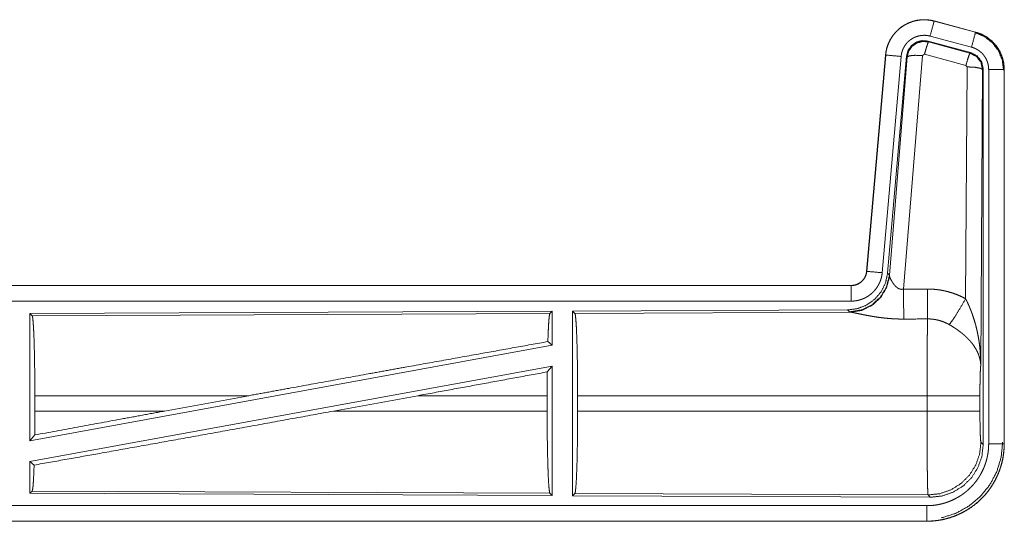
# Model space of a CAD drawing. Units: inches. Extents: x 34 to 107, y 16 to 150.
# Drawn here: x 102 to 105, y 47 to 49 of the extents above; entities that cross this region are included whole.
import ezdxf

# ---------------------------------------------------------------- set-up
doc = ezdxf.new("R2010")
doc.units = ezdxf.units.IN
doc.header["$MEASUREMENT"] = 0
doc.layers.add('CUSTOMER FRONT', color=7, linetype='Continuous', true_color=0xffffff)

msp = doc.modelspace()

# ---------------------------------------------------------------- linework, layer by layer
at = {"layer": 'CUSTOMER FRONT', "color": 2, "linetype": 'Continuous', "lineweight": 18}
for p, q in [((105.2025, 48.7276), (105.2026, 48.728)), ((105.2025, 48.7276), (105.3361, 48.6918)), ((105.3362, 48.6922), (105.2026, 48.728)), ((105.3231, 48.6435), (105.1895, 48.6793)), ((105.3361, 48.6918), (105.3362, 48.6922)), ((105.1827, 48.663), (105.1843, 48.6606)), ((105.3201, 48.6261), (105.1827, 48.663)), ((105.1843, 48.6606), (105.318, 48.6245)), ((105.0458, 48.6182), (104.9848, 47.9211)), ((104.9852, 47.9211), (105.0462, 48.6182)), ((105.096, 48.6138), (105.035, 47.9167)), ((105.0462, 48.6182), (105.0458, 48.6182)), ((105.1137, 48.6147), (105.0525, 47.9154)), ((105.0582, 47.9092), (105.1153, 48.6123)), ((105.1651, 48.6166), (105.1039, 47.8636)), ((105.1153, 48.6123), (105.1137, 48.6147)), ((105.1714, 48.621), (105.1651, 48.6166)), ((105.3051, 48.585), (105.1714, 48.621)), ((105.318, 48.6245), (105.3201, 48.6261)), ((105.3041, 47.8328), (105.3087, 48.5801)), ((105.3087, 48.5801), (105.3051, 48.585)), ((105.3587, 48.5714), (105.3528, 47.6183)), ((105.3608, 48.573), (105.3587, 48.5714)), ((105.3608, 47.3629), (105.3608, 48.573)), ((105.3784, 47.3653), (105.3784, 48.5715)), ((105.4283, 48.5715), (105.4283, 47.3653)), ((105.4283, 48.5715), (105.4287, 48.5715)), ((105.4287, 47.3653), (105.4287, 48.5715)), ((104.9852, 47.9211), (104.9848, 47.9211)), ((105.0525, 47.9154), (105.0582, 47.9092)), ((105.0582, 47.9092), (105.0589, 47.9045)), ((104.935, 47.8755), (99.4035, 47.8755)), ((100.4434, 47.8751), (104.935, 47.8751)), ((104.935, 47.8751), (104.935, 47.8755)), ((104.935, 47.8251), (100.4434, 47.8251)), ((103.9708, 47.7927), (102.2867, 47.7853)), ((102.2867, 47.7853), (102.2867, 47.375)), ((102.2867, 47.7853), (102.294, 47.778)), ((102.294, 47.778), (103.9635, 47.7853)), ((103.9708, 47.7927), (103.9635, 47.7853)), ((103.9708, 47.7927), (103.9708, 47.6829)), ((104.9236, 47.7968), (104.0367, 47.793)), ((104.0367, 47.793), (104.044, 47.7857)), ((104.0367, 47.793), (104.0367, 47.198)), ((104.044, 47.7857), (104.9331, 47.7896)), ((104.9293, 47.7907), (104.9236, 47.7968)), ((104.9331, 47.7896), (104.9293, 47.7907)), ((103.9569, 47.6946), (103.9708, 47.6829)), ((103.9708, 47.6829), (102.2867, 47.375)), ((103.9708, 47.616), (102.2867, 47.3081)), ((103.955, 47.597), (103.9708, 47.616)), ((103.9708, 47.616), (103.9708, 47.1983)), ((102.3026, 47.4706), (102.3026, 47.5204)), ((102.9925, 47.5204), (102.3026, 47.5204)), ((102.9925, 47.5204), (102.7204, 47.4706)), ((103.5378, 47.5204), (103.2652, 47.4706)), ((103.9546, 47.5204), (103.5378, 47.5204)), ((103.9546, 47.4706), (103.9546, 47.5204)), ((104.0529, 47.4706), (104.0529, 47.5204)), ((105.1795, 47.5204), (104.0529, 47.5204)), ((105.1795, 47.4706), (105.1795, 47.5204)), ((105.3501, 47.5204), (105.3501, 47.4706)), ((102.3026, 47.4706), (102.7204, 47.4706)), ((103.2652, 47.4706), (103.9546, 47.4706)), ((104.0529, 47.4706), (105.1795, 47.4706)), ((102.2867, 47.375), (102.3022, 47.3937)), ((105.3535, 47.3702), (105.3608, 47.3629)), ((105.4283, 47.3653), (105.4287, 47.3653)), ((102.2867, 47.3081), (102.2867, 47.2057)), ((102.2867, 47.3081), (102.3003, 47.2967)), ((102.294, 47.213), (102.2867, 47.2057)), ((103.9635, 47.2057), (102.294, 47.213)), ((102.2867, 47.2057), (103.9708, 47.1983)), ((103.9635, 47.2057), (103.9708, 47.1983)), ((104.044, 47.2053), (104.0367, 47.198)), ((104.0367, 47.198), (105.1902, 47.193)), ((105.1829, 47.2004), (104.044, 47.2053)), ((105.1902, 47.193), (105.1829, 47.2004)), ((100.4434, 47.1659), (105.1789, 47.1659)), ((105.1789, 47.1155), (99.4035, 47.1155)), ((105.1789, 47.1159), (100.4434, 47.1159)), ((105.1789, 47.1159), (105.1789, 47.1155))]:
    msp.add_line(p, q, dxfattribs=at)
for points, knots in [([(105.2026, 48.728), (105.1892, 48.7308), (105.1757, 48.7321), (105.162, 48.732), (105.1485, 48.7303), (105.1352, 48.7272), (105.1224, 48.7227), (105.1101, 48.7168), (105.0986, 48.7097), (105.0878, 48.7012), (105.0781, 48.6917), (105.0695, 48.6812), (105.062, 48.6698), (105.0559, 48.6576), (105.0511, 48.6449), (105.0477, 48.6317), (105.0458, 48.6182)], [0, 0, 0.062515, 0.12504, 0.187536, 0.250057, 0.312536, 0.375036, 0.437518, 0.499994, 0.562468, 0.624953, 0.687439, 0.74994, 0.812435, 0.874944, 0.937462, 1, 1]), ([(105.0462, 48.6182), (105.0465, 48.6216), (105.047, 48.625), (105.0475, 48.6283), (105.0481, 48.6317), (105.0496, 48.6383), (105.0515, 48.6448), (105.0537, 48.6512), (105.0563, 48.6575), (105.0577, 48.6606), (105.0592, 48.6636), (105.06, 48.6652), (105.0608, 48.6667), (105.0616, 48.6682), (105.0624, 48.6696), (105.066, 48.6754), (105.0698, 48.681), (105.074, 48.6863), (105.0784, 48.6914), (105.0807, 48.6939), (105.0831, 48.6963), (105.0844, 48.6975), (105.0856, 48.6987), (105.0869, 48.6998), (105.0882, 48.701), (105.0934, 48.7053), (105.0988, 48.7093), (105.1045, 48.7131), (105.1103, 48.7165), (105.1133, 48.7181), (105.1164, 48.7196), (105.1179, 48.7203), (105.1195, 48.721), (105.121, 48.7217), (105.1226, 48.7224), (105.129, 48.7248), (105.1354, 48.7269), (105.142, 48.7286), (105.1486, 48.7299), (105.1519, 48.7305), (105.1553, 48.7309), (105.157, 48.7311), (105.1587, 48.7313), (105.1604, 48.7314), (105.1621, 48.7316), (105.1689, 48.7318), (105.1757, 48.7317), (105.1824, 48.7312), (105.1891, 48.7304), (105.1958, 48.7292), (105.2025, 48.7276)], [0, 0, 0.015766, 0.031532, 0.047288, 0.062962, 0.094197, 0.125305, 0.156422, 0.187595, 0.203254, 0.218943, 0.226821, 0.234702, 0.242559, 0.250407, 0.281665, 0.312777, 0.343884, 0.375039, 0.390669, 0.406355, 0.414216, 0.422078, 0.429955, 0.437807, 0.469093, 0.500256, 0.531339, 0.562468, 0.578101, 0.593756, 0.601602, 0.609472, 0.617353, 0.625221, 0.65655, 0.68772, 0.718812, 0.749939, 0.76554, 0.781165, 0.789004, 0.796862, 0.80474, 0.812609, 0.843967, 0.875158, 0.906273, 0.937376, 0.968584, 1, 1]), ([(105.2025, 48.7276), (105.2006, 48.7206), (105.1895, 48.6793)], [0, 0, 0.145341, 1, 1]), ([(105.1895, 48.6793), (105.1855, 48.6803), (105.1815, 48.681), (105.1775, 48.6815), (105.1735, 48.6818), (105.1694, 48.6818), (105.1654, 48.6817), (105.1643, 48.6816), (105.1633, 48.6815), (105.1623, 48.6814), (105.1613, 48.6813), (105.1593, 48.681), (105.1573, 48.6807), (105.1533, 48.6799), (105.1494, 48.6789), (105.1455, 48.6777), (105.1417, 48.6762), (105.1398, 48.6754), (105.138, 48.6745), (105.1361, 48.6736), (105.1344, 48.6727), (105.1309, 48.6706), (105.1275, 48.6684), (105.1242, 48.666), (105.1211, 48.6634), (105.1196, 48.662), (105.1181, 48.6606), (105.1166, 48.6592), (105.1152, 48.6577), (105.1126, 48.6546), (105.1101, 48.6514), (105.1078, 48.6481), (105.1057, 48.6446), (105.1052, 48.6437), (105.1047, 48.6428), (105.1042, 48.6419), (105.1037, 48.641), (105.1028, 48.6392), (105.102, 48.6373), (105.1005, 48.6336), (105.0991, 48.6298), (105.098, 48.6259), (105.0971, 48.6219), (105.0968, 48.6199), (105.0964, 48.6179), (105.0962, 48.6158), (105.096, 48.6138)], [0, 0, 0.031385, 0.06261, 0.093729, 0.124832, 0.156009, 0.187354, 0.19523, 0.203114, 0.210959, 0.218813, 0.234463, 0.250076, 0.281179, 0.312261, 0.343419, 0.374754, 0.39049, 0.406206, 0.421892, 0.437483, 0.468653, 0.499753, 0.530892, 0.562179, 0.577928, 0.593624, 0.609316, 0.624978, 0.656107, 0.687204, 0.71833, 0.749576, 0.757421, 0.765304, 0.773183, 0.781039, 0.796748, 0.812379, 0.843595, 0.874697, 0.905819, 0.937015, 0.952713, 0.968466, 0.984237, 1, 1]), ([(105.3361, 48.6918), (105.3342, 48.6848), (105.3231, 48.6435)], [0, 0, 0.145258, 1, 1]), ([(105.3341, 48.6906), (105.3642, 48.6781), (105.39, 48.6582), (105.4097, 48.6322), (105.4221, 48.602), (105.4263, 48.5696)], [0, 0, 0.199763, 0.399504, 0.599447, 0.7996, 1, 1]), ([(105.3361, 48.6918), (105.3362, 48.6917), (105.3364, 48.6917), (105.3367, 48.6916), (105.337, 48.6915), (105.3373, 48.6914), (105.3379, 48.6913), (105.3385, 48.6911), (105.3398, 48.6907), (105.341, 48.6903), (105.3434, 48.6896), (105.3458, 48.6887), (105.3506, 48.6869), (105.3552, 48.6849), (105.3598, 48.6827), (105.3643, 48.6803), (105.3666, 48.6791), (105.3688, 48.6777), (105.3699, 48.6771), (105.3709, 48.6764), (105.372, 48.6757), (105.3731, 48.675), (105.3813, 48.669), (105.389, 48.6624), (105.3926, 48.6588), (105.3961, 48.6551), (105.3978, 48.6532), (105.3994, 48.6513), (105.4011, 48.6493), (105.4027, 48.6473), (105.4085, 48.6389), (105.4136, 48.6302), (105.4159, 48.6257), (105.4181, 48.621), (105.4191, 48.6187), (105.42, 48.6163), (105.4205, 48.6151), (105.4209, 48.6139), (105.4213, 48.6127), (105.4217, 48.6115), (105.4246, 48.6017), (105.4267, 48.5918), (105.4279, 48.5817), (105.4283, 48.5715)], [0, 0, 0.000988, 0.001982, 0.003968, 0.005916, 0.007908, 0.011848, 0.015755, 0.02363, 0.031484, 0.04715, 0.062797, 0.09401, 0.125222, 0.156438, 0.187721, 0.203394, 0.219125, 0.227007, 0.234899, 0.242744, 0.2506, 0.313082, 0.375267, 0.40637, 0.437597, 0.453246, 0.468945, 0.48469, 0.500426, 0.562975, 0.625163, 0.656269, 0.687445, 0.703093, 0.718764, 0.72661, 0.734484, 0.742363, 0.75024, 0.812846, 0.875055, 0.937306, 1, 1]), ([(105.4288, 48.5715), (105.4271, 48.5919), (105.4221, 48.6117), (105.414, 48.6304), (105.4029, 48.6476), (105.3892, 48.6627), (105.3732, 48.6754), (105.3554, 48.6853), (105.3362, 48.6922)], [0, 0, 0.125034, 0.250035, 0.375028, 0.500007, 0.624995, 0.749974, 0.874989, 1, 1]), ([(105.1827, 48.663), (105.1636, 48.6646), (105.1452, 48.6597), (105.1296, 48.6487), (105.1186, 48.6331), (105.1137, 48.6147)], [0, 0, 0.200049, 0.400069, 0.599985, 0.799938, 1, 1]), ([(105.1153, 48.6123), (105.1203, 48.6307), (105.1312, 48.6463), (105.1469, 48.6573), (105.1653, 48.6622), (105.1843, 48.6606)], [0, 0, 0.200031, 0.400078, 0.60008, 0.800096, 1, 1]), ([(105.1843, 48.6606), (105.1818, 48.6552), (105.1772, 48.641), (105.1714, 48.621)], [0, 0, 0.142798, 0.500037, 1, 1]), ([(105.3784, 48.5715), (105.3781, 48.5776), (105.3774, 48.5836), (105.3761, 48.5896), (105.3744, 48.5954), (105.3739, 48.5969), (105.3734, 48.5983), (105.3728, 48.5998), (105.3722, 48.6012), (105.371, 48.6039), (105.3696, 48.6066), (105.3665, 48.6119), (105.363, 48.6169), (105.362, 48.6181), (105.3611, 48.6193), (105.3601, 48.6204), (105.3591, 48.6216), (105.357, 48.6238), (105.3548, 48.6259), (105.3502, 48.6299), (105.3453, 48.6335), (105.344, 48.6343), (105.3427, 48.6351), (105.3414, 48.6359), (105.3401, 48.6367), (105.3374, 48.6381), (105.3346, 48.6394), (105.329, 48.6417), (105.3231, 48.6435)], [0, 0, 0.062679, 0.124947, 0.187151, 0.249758, 0.265524, 0.281222, 0.296917, 0.312527, 0.34373, 0.374828, 0.437042, 0.499572, 0.515325, 0.531073, 0.546786, 0.562411, 0.593636, 0.624781, 0.686971, 0.749437, 0.765151, 0.780889, 0.79666, 0.81232, 0.843633, 0.874853, 0.937283, 1, 1]), ([(105.0462, 48.6182), (105.0534, 48.6175), (105.096, 48.6138)], [0, 0, 0.145413, 1, 1]), ([(105.1153, 48.6123), (105.1228, 48.6158), (105.1409, 48.6174), (105.1651, 48.6166)], [0, 0, 0.163239, 0.522026, 1, 1]), ([(105.318, 48.6245), (105.3155, 48.6191), (105.3109, 48.605), (105.3051, 48.585)], [0, 0, 0.142808, 0.50012, 1, 1]), ([(105.318, 48.6245), (105.3391, 48.6135), (105.3536, 48.5947), (105.3587, 48.5714)], [0, 0, 0.333265, 0.666622, 1, 1]), ([(105.3608, 48.573), (105.3557, 48.5963), (105.3412, 48.6152), (105.3201, 48.6261)], [0, 0, 0.333361, 0.666659, 1, 1]), ([(105.3587, 48.5714), (105.3514, 48.5757), (105.3332, 48.5789), (105.3087, 48.5801)], [0, 0, 0.163496, 0.52301, 1, 1]), ([(105.4283, 48.5715), (105.4211, 48.5715), (105.3784, 48.5715)], [0, 0, 0.145388, 1, 1]), ([(105.0525, 47.9154), (105.0458, 47.8842), (105.0317, 47.8555), (105.0111, 47.8311), (104.9851, 47.8126), (104.9553, 47.8009), (104.9236, 47.7968)], [0, 0, 0.166696, 0.333348, 0.499997, 0.666651, 0.833315, 1, 1]), ([(104.935, 47.8751), (104.9362, 47.8751), (104.9374, 47.8751), (104.9385, 47.8752), (104.9397, 47.8753), (104.942, 47.8756), (104.9444, 47.876), (104.9489, 47.877), (104.9533, 47.8785), (104.9554, 47.8794), (104.9576, 47.8804), (104.9586, 47.881), (104.9596, 47.8815), (104.9607, 47.8821), (104.9616, 47.8827), (104.9655, 47.8853), (104.9691, 47.8883), (104.9699, 47.8891), (104.9707, 47.8899), (104.9716, 47.8908), (104.9724, 47.8917), (104.9739, 47.8934), (104.9753, 47.8953), (104.9779, 47.8991), (104.9802, 47.9032), (104.9807, 47.9042), (104.9812, 47.9053), (104.9816, 47.9064), (104.9821, 47.9075), (104.9829, 47.9097), (104.9835, 47.9119), (104.9846, 47.9164), (104.9852, 47.9211)], [0, 0, 0.01577, 0.031463, 0.047259, 0.062992, 0.094401, 0.125833, 0.188142, 0.250298, 0.281525, 0.312937, 0.328641, 0.34439, 0.360006, 0.375582, 0.437859, 0.500082, 0.515738, 0.531448, 0.547161, 0.562912, 0.594229, 0.62541, 0.687562, 0.749996, 0.765702, 0.781453, 0.797189, 0.812834, 0.844041, 0.875143, 0.937363, 1, 1]), ([(104.9848, 47.9211), (104.9831, 47.912), (104.9798, 47.9034), (104.975, 47.8955), (104.9688, 47.8886), (104.9614, 47.883), (104.9531, 47.8789), (104.9442, 47.8764), (104.935, 47.8755)], [0, 0, 0.125024, 0.250001, 0.375001, 0.499966, 0.624916, 0.749991, 0.874929, 1, 1]), ([(105.035, 47.9167), (105.0345, 47.9121), (105.0337, 47.9075), (105.0328, 47.9029), (105.0317, 47.8985), (105.0303, 47.894), (105.0288, 47.8897), (105.0279, 47.8875), (105.027, 47.8853), (105.0265, 47.8843), (105.026, 47.8832), (105.0255, 47.8821), (105.025, 47.8811), (105.0229, 47.877), (105.0205, 47.873), (105.018, 47.8691), (105.0153, 47.8653), (105.0125, 47.8617), (105.0094, 47.8581), (105.0078, 47.8564), (105.0062, 47.8547), (105.0045, 47.8531), (105.0028, 47.8515), (104.9993, 47.8484), (104.9957, 47.8456), (104.992, 47.8428), (104.9881, 47.8403), (104.9861, 47.8391), (104.9841, 47.8379), (104.9831, 47.8374), (104.982, 47.8368), (104.981, 47.8363), (104.9799, 47.8357), (104.9757, 47.8337), (104.9714, 47.832), (104.9671, 47.8304), (104.9627, 47.829), (104.9582, 47.8278), (104.9536, 47.8269), (104.9513, 47.8265), (104.949, 47.8261), (104.9467, 47.8258), (104.9444, 47.8256), (104.9397, 47.8252), (104.935, 47.8251)], [0, 0, 0.031396, 0.062637, 0.093764, 0.124854, 0.155962, 0.187155, 0.202821, 0.218539, 0.22641, 0.234279, 0.242144, 0.250006, 0.281266, 0.312407, 0.343499, 0.374586, 0.405777, 0.437067, 0.452803, 0.468561, 0.484225, 0.499866, 0.531062, 0.562153, 0.59324, 0.624355, 0.639967, 0.655612, 0.663462, 0.671309, 0.679202, 0.687055, 0.718435, 0.749657, 0.780779, 0.81184, 0.842942, 0.874195, 0.889831, 0.905579, 0.921324, 0.937067, 0.968502, 1, 1]), ([(104.9852, 47.9211), (104.9924, 47.9204), (105.035, 47.9167)], [0, 0, 0.145302, 1, 1]), ([(105.0582, 47.9092), (105.0492, 47.872), (105.0298, 47.839), (105.0016, 47.8131), (104.9672, 47.7965), (104.9293, 47.7907)], [0, 0, 0.199958, 0.399968, 0.60002, 0.800016, 1, 1]), ([(105.0589, 47.9045), (105.0492, 47.8684), (105.0299, 47.8365), (105.0025, 47.8114), (104.9693, 47.7954), (104.9331, 47.7896)], [0, 0, 0.201783, 0.402996, 0.603148, 0.802068, 1, 1]), ([(105.0589, 47.9045), (105.0593, 47.9033), (105.0597, 47.9021), (105.06, 47.9014), (105.0603, 47.9008), (105.0606, 47.9001), (105.0609, 47.8994), (105.0622, 47.8964), (105.0638, 47.8934), (105.0646, 47.8918), (105.0655, 47.8902), (105.066, 47.8893), (105.0665, 47.8885), (105.067, 47.8877), (105.0675, 47.8868), (105.0696, 47.8835), (105.072, 47.8801), (105.0733, 47.8785), (105.0747, 47.8768), (105.0754, 47.876), (105.0761, 47.8752), (105.0769, 47.8744), (105.0776, 47.8735), (105.0792, 47.872), (105.0809, 47.8705), (105.0827, 47.869), (105.0846, 47.8676), (105.0867, 47.8664), (105.0889, 47.8653), (105.0894, 47.865), (105.09, 47.8648), (105.0906, 47.8646), (105.0912, 47.8644), (105.0924, 47.864), (105.0936, 47.8637), (105.0948, 47.8634), (105.0961, 47.8632), (105.0974, 47.8631), (105.0987, 47.8631), (105.1013, 47.8632), (105.1039, 47.8636)], [0, 0, 0.018782, 0.039139, 0.049828, 0.060866, 0.072163, 0.083757, 0.132531, 0.184947, 0.212312, 0.240493, 0.254835, 0.269368, 0.284036, 0.298891, 0.359593, 0.422128, 0.45415, 0.486631, 0.503096, 0.519756, 0.536505, 0.553385, 0.587452, 0.621954, 0.656988, 0.692744, 0.729226, 0.766285, 0.775687, 0.785102, 0.794535, 0.803991, 0.822977, 0.841985, 0.86125, 0.88074, 0.900584, 0.920458, 0.960042, 1, 1]), ([(104.935, 47.8751), (104.935, 47.8496), (104.935, 47.8251)], [0, 0, 0.509804, 1, 1]), ([(105.1039, 47.8636), (105.1043, 47.7905), (105.1045, 47.7673)], [0, 0, 0.759457, 1, 1]), ([(105.181, 47.864), (105.1971, 47.8636), (105.2132, 47.8621), (105.2172, 47.8616), (105.2212, 47.861), (105.2252, 47.8604), (105.2291, 47.8596), (105.237, 47.858), (105.2448, 47.8562), (105.2602, 47.8517), (105.2752, 47.8464), (105.2898, 47.8401), (105.3041, 47.8328)], [0, 0, 0.1258, 0.25136, 0.282811, 0.314232, 0.345731, 0.377211, 0.439843, 0.502292, 0.626594, 0.750641, 0.874967, 1, 1]), ([(105.181, 47.864), (105.1814, 47.7909), (105.1816, 47.7677)], [0, 0, 0.759589, 1, 1]), ([(105.2513, 47.7493), (105.2654, 47.7688), (105.2836, 47.7977), (105.3041, 47.8328)], [0, 0, 0.243161, 0.588745, 1, 1]), ([(105.3041, 47.8328), (105.3072, 47.8266), (105.3102, 47.8204), (105.3131, 47.8141), (105.3158, 47.8077), (105.3185, 47.8013), (105.3211, 47.7949), (105.3224, 47.7916), (105.3236, 47.7884), (105.3248, 47.7851), (105.326, 47.7818), (105.3304, 47.7686), (105.3344, 47.7553), (105.3363, 47.7486), (105.338, 47.7419), (105.3397, 47.7351), (105.3412, 47.7283), (105.344, 47.7147), (105.3464, 47.7011), (105.3475, 47.6942), (105.3484, 47.6874), (105.3493, 47.6805), (105.35, 47.6736), (105.3512, 47.6598), (105.3521, 47.646), (105.3524, 47.6391), (105.3526, 47.6322), (105.3527, 47.6287), (105.3528, 47.6252), (105.3528, 47.6235), (105.3528, 47.6218), (105.3528, 47.6183)], [0, 0, 0.031109, 0.062263, 0.093444, 0.124659, 0.15593, 0.187241, 0.202931, 0.218621, 0.234338, 0.250057, 0.312804, 0.375469, 0.40679, 0.438109, 0.469427, 0.500729, 0.563207, 0.625591, 0.656769, 0.687955, 0.719147, 0.750346, 0.812721, 0.875118, 0.906322, 0.937541, 0.953147, 0.968766, 0.976582, 0.984398, 1, 1]), ([(103.9635, 47.7853), (103.962, 47.7803), (103.9606, 47.7683), (103.9592, 47.7496), (103.958, 47.7248), (103.9569, 47.6946)], [0, 0, 0.057923, 0.190675, 0.395751, 0.667928, 1, 1]), ([(104.044, 47.7857), (104.0455, 47.7803), (104.047, 47.7673), (104.0485, 47.7471), (104.0497, 47.7204), (104.0508, 47.6879), (104.0517, 47.6505), (104.0524, 47.6093), (104.0528, 47.5655), (104.0529, 47.5204)], [0, 0, 0.021247, 0.070399, 0.146406, 0.247136, 0.36969, 0.510528, 0.665582, 0.830325, 1, 1]), ([(105.1045, 47.7673), (105.0912, 47.7674), (105.0779, 47.7678), (105.0714, 47.7682), (105.0648, 47.7686), (105.0583, 47.7691), (105.0518, 47.7696), (105.0389, 47.7709), (105.0264, 47.7725), (105.0203, 47.7733), (105.0142, 47.7742), (105.0112, 47.7747), (105.0082, 47.7752), (105.0052, 47.7757), (105.0023, 47.7762), (104.9965, 47.7772), (104.9909, 47.7782), (104.9854, 47.7792), (104.98, 47.7803), (104.9748, 47.7813), (104.9686, 47.7826), (104.9673, 47.7828), (104.9661, 47.7831), (104.9625, 47.7838), (104.9558, 47.7853), (104.9517, 47.7861), (104.9478, 47.7869), (104.9442, 47.7877), (104.9425, 47.788), (104.9409, 47.7883), (104.9401, 47.7885), (104.9393, 47.7886), (104.9379, 47.7889), (104.9353, 47.7893), (104.9331, 47.7896)], [0, 0, 0.076874, 0.153257, 0.19127, 0.229195, 0.267, 0.304651, 0.379087, 0.451962, 0.487824, 0.52328, 0.540856, 0.55833, 0.575661, 0.592856, 0.626701, 0.659787, 0.692075, 0.723554, 0.754185, 0.791248, 0.798506, 0.805682, 0.82669, 0.866294, 0.890804, 0.91372, 0.934966, 0.94493, 0.954458, 0.959007, 0.963479, 0.971992, 0.987259, 1, 1]), ([(102.294, 47.7781), (102.2955, 47.7728), (102.2969, 47.7602), (102.2983, 47.7406), (102.2996, 47.7147), (102.3006, 47.683), (102.3015, 47.6467), (102.3021, 47.6067), (102.3025, 47.5642), (102.3026, 47.5204)], [0, 0, 0.021234, 0.070381, 0.146389, 0.247123, 0.369685, 0.510532, 0.665576, 0.830319, 1, 1]), ([(105.1795, 47.5204), (105.1795, 47.5302), (105.1795, 47.5327), (105.1795, 47.5351), (105.1795, 47.5401), (105.1795, 47.5498), (105.1795, 47.5786), (105.1797, 47.6067), (105.1797, 47.6204), (105.1798, 47.6295), (105.1799, 47.6513), (105.18, 47.668), (105.1802, 47.6839), (105.1803, 47.699), (105.1804, 47.7026), (105.1804, 47.7062), (105.1805, 47.7132), (105.1807, 47.7264), (105.1809, 47.7384), (105.1811, 47.7493), (105.1812, 47.7544), (105.1812, 47.7556), (105.1813, 47.758), (105.1813, 47.7591), (105.1814, 47.7636), (105.1816, 47.7677)], [0, 0, 0.039776, 0.0497, 0.059638, 0.079486, 0.118933, 0.235313, 0.348785, 0.404435, 0.441066, 0.529438, 0.596698, 0.660919, 0.722087, 0.736883, 0.751441, 0.779676, 0.832777, 0.881458, 0.925677, 0.946109, 0.951034, 0.960684, 0.965398, 0.983369, 1, 1]), ([(105.2513, 47.7493), (105.2433, 47.7536), (105.235, 47.7573), (105.2265, 47.7605), (105.2179, 47.7631), (105.2134, 47.7642), (105.209, 47.7652), (105.2067, 47.7656), (105.2044, 47.766), (105.2022, 47.7663), (105.1999, 47.7666), (105.1908, 47.7675), (105.1816, 47.7677)], [0, 0, 0.12475, 0.2488, 0.372599, 0.496848, 0.559276, 0.622057, 0.653565, 0.685155, 0.71666, 0.748095, 0.873938, 1, 1]), ([(105.3528, 47.6183), (105.3528, 47.6193), (105.3527, 47.6204), (105.3527, 47.6214), (105.3526, 47.6224), (105.3524, 47.6245), (105.3522, 47.6267), (105.3516, 47.6309), (105.3508, 47.6352), (105.3487, 47.6439), (105.3457, 47.6528), (105.3449, 47.655), (105.3439, 47.6573), (105.343, 47.6595), (105.3419, 47.6617), (105.3397, 47.6662), (105.3373, 47.6706), (105.3318, 47.6794), (105.3255, 47.6881), (105.3246, 47.6892), (105.3237, 47.6903), (105.3229, 47.6913), (105.322, 47.6924), (105.3202, 47.6946), (105.3183, 47.6967), (105.3145, 47.7009), (105.3105, 47.705), (105.3063, 47.7091), (105.3019, 47.7132), (105.2997, 47.7152), (105.2974, 47.7172), (105.295, 47.7191), (105.2927, 47.7211), (105.2878, 47.725), (105.2829, 47.7287), (105.2803, 47.7306), (105.2778, 47.7324), (105.2752, 47.7342), (105.2726, 47.736), (105.2674, 47.7395), (105.2621, 47.7429), (105.2567, 47.7462), (105.2513, 47.7493)], [0, 0, 0.005952, 0.011946, 0.01796, 0.023998, 0.036162, 0.048423, 0.073268, 0.098538, 0.150448, 0.204508, 0.218381, 0.232366, 0.246421, 0.260598, 0.289243, 0.318348, 0.378159, 0.440496, 0.448484, 0.456542, 0.464595, 0.472671, 0.488881, 0.505231, 0.538159, 0.571547, 0.605399, 0.639739, 0.65712, 0.674632, 0.692324, 0.710112, 0.745906, 0.781976, 0.800135, 0.818328, 0.836496, 0.85467, 0.891004, 0.927316, 0.963657, 1, 1]), ([(102.9925, 47.5204), (103.1215, 47.544), (103.3773, 47.5905), (103.5021, 47.6131), (103.7403, 47.6559), (103.9569, 47.6946)], [0, 0, 0.133792, 0.399133, 0.528515, 0.775461, 1, 1]), ([(103.955, 47.597), (103.9547, 47.5591), (103.9546, 47.5204)], [0, 0, 0.494591, 1, 1]), ([(105.3528, 47.6183), (105.3519, 47.6088), (105.3512, 47.593), (105.3506, 47.5719), (105.3502, 47.5471), (105.3501, 47.5204)], [0, 0, 0.09707, 0.258991, 0.474199, 0.727295, 1, 1]), ([(105.3501, 47.5204), (105.3447, 47.5204), (105.3108, 47.5204), (105.2839, 47.5204), (105.2166, 47.5204), (105.1795, 47.5204)], [0, 0, 0.031591, 0.230485, 0.388172, 0.782449, 1, 1]), ([(102.3003, 47.2967), (102.5125, 47.3345), (102.7495, 47.377), (103.0032, 47.4229), (103.2652, 47.4706)], [0, 0, 0.219849, 0.465397, 0.728397, 1, 1]), ([(102.3026, 47.4706), (102.3025, 47.4317), (102.3022, 47.3937)], [0, 0, 0.505809, 1, 1]), ([(102.3022, 47.3937), (102.5783, 47.4445), (102.7204, 47.4706)], [0, 0, 0.660107, 1, 1]), ([(103.9546, 47.4706), (103.9547, 47.4256), (103.9551, 47.3819), (103.9558, 47.3407), (103.9567, 47.3034), (103.9578, 47.2709), (103.959, 47.2442), (103.9605, 47.2241), (103.962, 47.2111), (103.9635, 47.2057)], [0, 0, 0.169643, 0.334361, 0.489388, 0.630218, 0.752775, 0.853504, 0.929539, 0.97872, 1, 1]), ([(104.0529, 47.4706), (104.0528, 47.4255), (104.0524, 47.3817), (104.0517, 47.3406), (104.0508, 47.3031), (104.0497, 47.2706), (104.0485, 47.2439), (104.047, 47.2237), (104.0455, 47.2107), (104.044, 47.2053)], [0, 0, 0.169677, 0.334422, 0.489466, 0.630318, 0.752873, 0.853604, 0.929612, 0.978765, 1, 1]), ([(105.1829, 47.2004), (105.1827, 47.2011), (105.1825, 47.2025), (105.1823, 47.2045), (105.1822, 47.2072), (105.1821, 47.2079), (105.1821, 47.2087), (105.1821, 47.2096), (105.1819, 47.2123), (105.1819, 47.2143), (105.1817, 47.2187), (105.1815, 47.2237), (105.1814, 47.2292), (105.1812, 47.2353), (105.1811, 47.242), (105.1811, 47.2438), (105.181, 47.2456), (105.181, 47.2474), (105.1808, 47.2569), (105.1807, 47.2651), (105.1806, 47.2737), (105.1803, 47.2923), (105.1802, 47.3049), (105.1802, 47.3101), (105.1801, 47.3127), (105.18, 47.3235), (105.1799, 47.3345), (105.1798, 47.3574), (105.1797, 47.3753), (105.1797, 47.3814), (105.1796, 47.3876), (105.1796, 47.3939), (105.1796, 47.4064), (105.1795, 47.4318), (105.1795, 47.4446), (105.1795, 47.4706)], [0, 0, 0.002922, 0.008126, 0.015606, 0.025403, 0.028214, 0.031156, 0.034242, 0.044295, 0.051671, 0.067986, 0.086407, 0.106911, 0.12952, 0.154261, 0.160789, 0.167425, 0.174183, 0.209568, 0.239785, 0.271676, 0.34049, 0.386951, 0.406232, 0.415974, 0.455642, 0.496382, 0.581089, 0.64743, 0.670093, 0.693009, 0.716082, 0.762481, 0.856398, 0.903892, 1, 1]), ([(105.3501, 47.4706), (105.3447, 47.4706), (105.3108, 47.4706), (105.2839, 47.4706), (105.2166, 47.4706), (105.1795, 47.4706)], [0, 0, 0.031591, 0.230485, 0.388172, 0.782449, 1, 1]), ([(105.3501, 47.4706), (105.3503, 47.4402), (105.3507, 47.4127), (105.3515, 47.3906), (105.3524, 47.376), (105.3535, 47.3702)], [0, 0, 0.302112, 0.575952, 0.796011, 0.941748, 1, 1]), ([(105.4283, 47.3653), (105.4283, 47.3646), (105.4283, 47.3642), (105.4283, 47.3638), (105.4283, 47.3623), (105.4283, 47.3607), (105.4283, 47.3592), (105.4282, 47.3561), (105.428, 47.353), (105.4277, 47.3469), (105.4271, 47.3408), (105.4256, 47.3286), (105.4235, 47.3165), (105.4222, 47.3104), (105.4208, 47.3044), (105.4192, 47.2985), (105.4175, 47.2926), (105.4137, 47.281), (105.4093, 47.2697), (105.4043, 47.2585), (105.3988, 47.2476), (105.3959, 47.2423), (105.3928, 47.237), (105.3912, 47.2343), (105.3895, 47.2317), (105.3879, 47.2291), (105.3862, 47.2266), (105.3791, 47.2165), (105.3716, 47.2069), (105.3636, 47.1977), (105.3552, 47.1889), (105.3464, 47.1805), (105.3371, 47.1724), (105.3347, 47.1705), (105.3323, 47.1686), (105.3298, 47.1667), (105.3274, 47.1649), (105.3224, 47.1613), (105.3173, 47.1578), (105.307, 47.1513), (105.2964, 47.1453), (105.2855, 47.1398), (105.2744, 47.1349), (105.2687, 47.1326), (105.2629, 47.1305), (105.26, 47.1294), (105.2571, 47.1285), (105.2541, 47.1275), (105.2512, 47.1266), (105.2394, 47.1234), (105.2275, 47.1207), (105.2155, 47.1186), (105.2034, 47.1171), (105.1912, 47.1162), (105.1789, 47.1159)], [0, 0, 0.001969, 0.002958, 0.003938, 0.007876, 0.011815, 0.015746, 0.023601, 0.031459, 0.047141, 0.062812, 0.094153, 0.12555, 0.141289, 0.157023, 0.172697, 0.188325, 0.219485, 0.250574, 0.281661, 0.312842, 0.328481, 0.344179, 0.352045, 0.359913, 0.367783, 0.375636, 0.406911, 0.43805, 0.46914, 0.500232, 0.531425, 0.562776, 0.570657, 0.57853, 0.586379, 0.594225, 0.609882, 0.625488, 0.656623, 0.687703, 0.718802, 0.750006, 0.765665, 0.781385, 0.789257, 0.797128, 0.804984, 0.812813, 0.844049, 0.875175, 0.906255, 0.937378, 0.968586, 1, 1]), ([(105.1789, 47.1659), (105.1887, 47.1661), (105.1985, 47.1668), (105.2082, 47.168), (105.2178, 47.1697), (105.2273, 47.1718), (105.2367, 47.1744), (105.2391, 47.1752), (105.2414, 47.1759), (105.2437, 47.1767), (105.2461, 47.1775), (105.2507, 47.1792), (105.2552, 47.1811), (105.2642, 47.185), (105.2729, 47.1894), (105.2814, 47.1942), (105.2896, 47.1994), (105.2936, 47.2022), (105.2976, 47.205), (105.2996, 47.2065), (105.3015, 47.208), (105.3035, 47.2095), (105.3054, 47.2111), (105.3128, 47.2175), (105.3199, 47.2242), (105.3266, 47.2313), (105.333, 47.2387), (105.339, 47.2463), (105.3447, 47.2544), (105.346, 47.2564), (105.3474, 47.2585), (105.3487, 47.2606), (105.3499, 47.2627), (105.3524, 47.2669), (105.3548, 47.2712), (105.3592, 47.2799), (105.3631, 47.2888), (105.3666, 47.2979), (105.3697, 47.3072), (105.3711, 47.3119), (105.3723, 47.3166), (105.3735, 47.3214), (105.3745, 47.3263), (105.3762, 47.336), (105.3774, 47.3457), (105.3781, 47.3555), (105.3784, 47.3653)], [0, 0, 0.031406, 0.062638, 0.09375, 0.124833, 0.155944, 0.187178, 0.195029, 0.202869, 0.210737, 0.21862, 0.234333, 0.249998, 0.2812, 0.312297, 0.34338, 0.374521, 0.390134, 0.405768, 0.413612, 0.421473, 0.429343, 0.437225, 0.468577, 0.499773, 0.530865, 0.561949, 0.593094, 0.624375, 0.632219, 0.640089, 0.647967, 0.655838, 0.671518, 0.687161, 0.718337, 0.749434, 0.780519, 0.811681, 0.827305, 0.842984, 0.858719, 0.874458, 0.905851, 0.937194, 0.968542, 1, 1]), ([(105.1789, 47.1155), (105.2034, 47.1167), (105.2277, 47.1203), (105.2514, 47.1263), (105.2745, 47.1345), (105.2967, 47.145), (105.3177, 47.1576), (105.3374, 47.1722), (105.3556, 47.1887), (105.3721, 47.2068), (105.3867, 47.2265), (105.3993, 47.2475), (105.4097, 47.2697), (105.418, 47.2928), (105.424, 47.3166), (105.4275, 47.3409), (105.4288, 47.3653)], [0, 0, 0.06252, 0.125043, 0.187535, 0.250044, 0.312531, 0.375032, 0.43751, 0.499993, 0.562488, 0.624973, 0.687464, 0.749959, 0.812458, 0.874966, 0.93748, 1, 1]), ([(105.3535, 47.3702), (105.3492, 47.3324), (105.3365, 47.2964), (105.3161, 47.2641), (105.2891, 47.2372), (105.2568, 47.217), (105.2208, 47.2045), (105.1829, 47.2004)], [0, 0, 0.142825, 0.285689, 0.428565, 0.571442, 0.714321, 0.857183, 1, 1]), ([(105.1902, 47.193), (105.2281, 47.1971), (105.2642, 47.2096), (105.2965, 47.2298), (105.3236, 47.2567), (105.3439, 47.289), (105.3565, 47.325), (105.3608, 47.3629)], [0, 0, 0.142883, 0.285757, 0.428589, 0.57142, 0.714246, 0.857109, 1, 1]), ([(105.2254, 47.1263), (105.2716, 47.141), (105.3142, 47.1643), (105.3514, 47.1954), (105.382, 47.2331), (105.4047, 47.2759), (105.4187, 47.3224), (105.4234, 47.3707)], [0, 0, 0.142844, 0.285716, 0.428589, 0.571483, 0.71434, 0.857183, 1, 1]), ([(105.4283, 47.3653), (105.4211, 47.3653), (105.3784, 47.3653)], [0, 0, 0.145388, 1, 1]), ([(102.3003, 47.2967), (102.2992, 47.2687), (102.2981, 47.2459), (102.2968, 47.2287), (102.2954, 47.2176), (102.294, 47.213)], [0, 0, 0.332565, 0.604606, 0.809364, 0.941946, 1, 1]), ([(105.1789, 47.1159), (105.1789, 47.1232), (105.1789, 47.1659)], [0, 0, 0.145277, 1, 1])]:
    msp.add_open_spline(points, degree=1, knots=knots, dxfattribs=at)
for points in [[(105.1039, 47.8636), (105.181, 47.864)], [(105.1816, 47.7677), (105.1045, 47.7673)], [(103.5378, 47.5204), (103.955, 47.597)]]:
    msp.add_open_spline(points, degree=1, dxfattribs=at)

doc.saveas('drawing.dxf')
